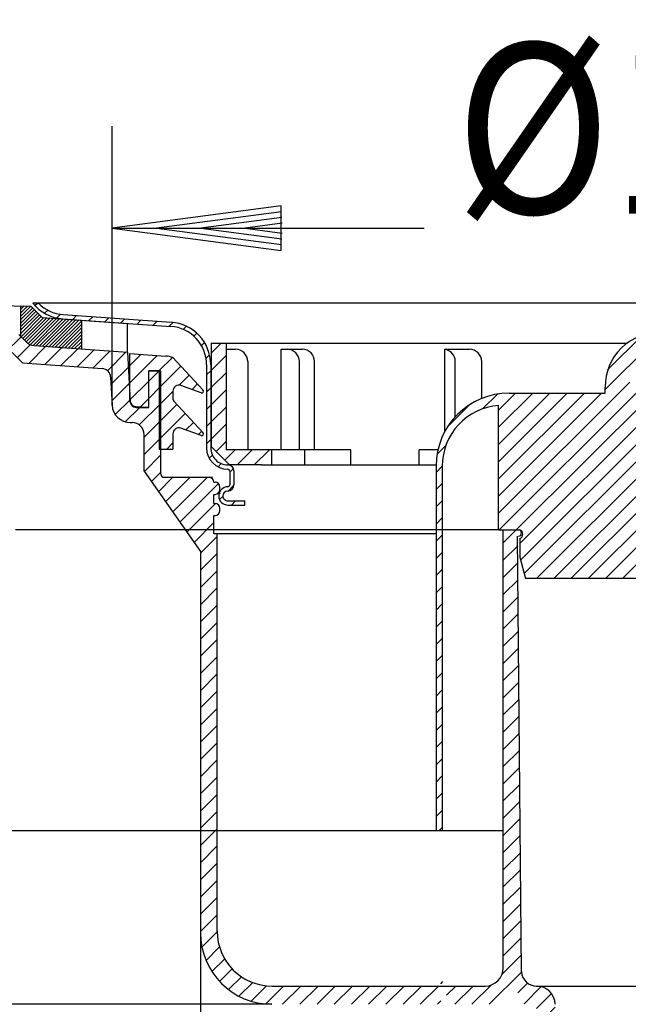
# Model space of a CAD drawing. Extents: x -20 to 510, y 167 to 607.
# Drawn here: x 120 to 220, y 350 to 512 of the extents above; entities that cross this region are included whole.
import ezdxf
from ezdxf.enums import TextEntityAlignment as Align

# ---------------------------------------------------------------- set-up
doc = ezdxf.new("R2010")
doc.units = 0
doc.header["$LTSCALE"] = 2
for name, color, linetype in [('LC-001-002-----0', 1, 'BYBLOCK'), ('LC-002-002-RND-0', 1, 'BYBLOCK'), ('LC-003-001-RND-0', 1, 'BYBLOCK'), ('LC-004-001-----0', 1, 'BYBLOCK'), ('LC-005-005-----0', 2, 'BYBLOCK'), ('LC-006-003-MTH-0', 2, 'BYBLOCK'), ('LC-007-003-----0', 2, 'BYBLOCK'), ('LC-008-003-MTG-0', 2, 'BYBLOCK')]:
    doc.layers.add(name, color=color, linetype=linetype)
doc.styles.add('LCTX15-400-0-0-ARIAL', font='Arial', dxfattribs={"height": 3.5})
doc.dimstyles.new('LC-DIM-L-0140-02-02', dxfattribs={"dimscale": 2, "dimtxt": 14, "dimasz": 3.5, "dimexe": 1.8, "dimexo": 0, "dimgap": 1.5, "dimtad": 1, "dimcen": 0, "dimclrd": 2, "dimclre": 2, "dimclrt": 2, "dimazin": 3, "dimtfac": 0.71, "dimtofl": 0, "dimtmove": 0, "dimatfit": 3})

# ---------------------------------------------------------------- blocks, each defined once
blk = doc.blocks.new('*X0')
at = {"layer": 'LC-005-005-----0', "color": 2}
for p, q in [((79.472347, 458.481582), (81.935955, 460.945189)), ((81.766876, 457.947684), (84.715858, 460.896666)), ((84.54678, 457.89916), (87.495762, 460.848142)), ((87.326683, 457.850637), (90.275666, 460.799619)), ((90.106587, 457.802113), (93.055569, 460.751096)), ((92.886491, 457.75359), (95.835473, 460.702572)), ((95.666395, 457.705067), (98.615377, 460.654049)), ((98.446298, 457.656543), (101.395281, 460.605525)), ((101.226202, 457.60802), (104.175184, 460.557002)), ((104.006106, 457.559496), (106.955088, 460.508479)), ((106.786009, 457.510973), (109.734992, 460.459955)), ((109.565913, 457.46245), (112.514895, 460.411432)), ((112.345817, 457.413926), (115.294799, 460.362908)), ((115.125721, 457.365403), (118.074703, 460.314385)), ((117.905624, 457.316879), (120.497619, 459.908874)), ((119.871063, 456.453891), (122.023724, 458.606552)), ((121.764246, 455.518647), (124.575023, 458.329424)), ((124.407817, 455.333791), (127.218594, 458.144568)), ((127.051388, 455.148934), (129.862165, 457.959712)), ((129.694959, 454.964078), (132.505736, 457.774855)), ((132.33853, 454.779222), (135.149307, 457.589999)), ((134.697918, 454.310183), (137.792877, 457.405143)), ((135.273131, 452.056969), (138.127649, 454.911487)), ((141.474797, 452.601781), (143.164091, 454.291075)), ((135.413981, 449.369392), (138.268499, 452.22391)), ((141.474797, 449.773354), (143.476179, 451.774736)), ((135.970155, 447.097139), (138.409349, 449.536333)), ((139.920553, 445.390682), (143.476179, 448.946309)), ((137.60887, 445.907427), (139.988951, 448.287508)), ((140.724797, 443.3665), (143.476179, 446.117881)), ((140.724797, 440.538073), (143.476179, 443.289454)), ((140.756864, 437.741712), (143.476179, 440.461027)), ((141.921713, 436.078134), (143.476179, 437.6326)), ((143.086563, 434.414557), (145.459514, 436.787508)), ((144.251412, 432.750979), (148.287941, 436.787508)), ((145.416262, 431.087402), (151.116368, 436.787508)), ((146.581112, 429.423824), (152.925283, 435.767995)), ((147.745961, 427.760246), (152.467798, 432.482083)), ((148.910811, 426.096669), (152.174797, 429.360656)), ((199.72409, 425.99826), (201.863338, 428.137508)), ((149.97409, 424.331521), (152.724797, 427.082228)), ((149.97409, 421.503094), (152.724797, 424.253801)), ((199.72409, 423.169833), (202.092261, 425.538004)), ((199.72409, 420.341406), (202.116731, 422.734046)), ((149.97409, 418.674667), (152.724797, 421.425374)), ((199.72409, 417.512979), (202.1412, 419.930089)), ((149.97409, 415.84624), (152.724797, 418.596947)), ((199.72409, 414.684552), (202.16567, 417.126132)), ((149.97409, 413.017813), (152.724797, 415.76852)), ((149.97409, 410.189386), (152.724797, 412.940093)), ((199.72409, 411.856125), (202.19014, 414.322174)), ((199.72409, 409.027698), (202.21461, 411.518217)), ((149.97409, 407.360959), (152.724797, 410.111666)), ((199.72409, 406.19927), (202.239079, 408.71426)), ((149.97409, 404.532532), (152.724797, 407.283239)), ((199.72409, 403.370843), (202.263549, 405.910302)), ((149.97409, 401.704104), (152.724797, 404.454811)), ((149.97409, 398.875677), (152.724797, 401.626384)), ((199.72409, 400.542416), (202.288019, 403.106345)), ((199.72409, 397.713989), (202.312489, 400.302387)), ((149.97409, 396.04725), (152.724797, 398.797957)), ((199.72409, 394.885562), (202.336958, 397.49843)), ((149.97409, 393.218823), (152.724797, 395.96953)), ((199.72409, 392.057135), (202.361428, 394.694473)), ((149.97409, 390.390396), (152.724797, 393.141103)), ((199.72409, 389.228708), (202.385898, 391.890515)), ((149.97409, 387.561969), (152.724797, 390.312676)), ((199.72409, 386.400281), (202.410368, 389.086558)), ((149.97409, 384.733542), (152.724797, 387.484249)), ((199.72409, 383.571853), (202.434838, 386.282601)), ((149.97409, 381.905115), (152.724797, 384.655822)), ((199.72409, 380.743426), (202.459307, 383.478643)), ((149.97409, 379.076687), (152.724797, 381.827394)), ((199.72409, 377.914999), (202.483777, 380.674686)), ((149.97409, 376.24826), (152.724797, 378.998967)), ((199.72409, 375.086572), (202.508247, 377.870729)), ((149.97409, 373.419833), (152.724797, 376.17054)), ((199.72409, 372.258145), (202.532717, 375.066771)), ((149.97409, 370.591406), (152.724797, 373.342113)), ((199.72409, 369.429718), (202.557186, 372.262814)), ((149.97409, 367.762979), (152.724797, 370.513686)), ((199.72409, 366.601291), (202.581656, 369.458856)), ((149.97409, 364.934552), (152.724797, 367.685259)), ((199.72409, 363.772864), (202.606126, 366.654899)), ((149.97409, 362.106125), (152.724797, 364.856832)), ((199.72409, 360.944436), (202.630596, 363.850942)), ((150.215301, 359.518908), (152.725451, 362.029058)), ((199.72409, 358.116009), (202.655065, 361.046984)), ((150.8824, 357.35758), (153.097884, 359.573064)), ((199.540411, 355.103903), (202.679535, 358.243027)), ((151.858517, 355.50527), (153.952677, 357.59943)), ((153.094587, 353.912913), (155.161261, 355.979587)), ((154.573726, 352.563625), (156.688604, 354.678503)), ((197.402185, 350.13725), (202.705584, 355.440649)), ((156.301908, 351.46338), (158.553338, 353.714809)), ((158.311073, 350.644118), (160.847339, 353.180384)), ((160.679422, 350.184039), (163.63289, 353.137508)), ((163.461317, 350.137507), (166.461317, 353.137508)), ((166.289744, 350.137507), (169.289744, 353.137508)), ((169.118171, 350.137507), (172.118172, 353.137508)), ((171.946597, 350.137506), (174.946599, 353.137508)), ((174.775024, 350.137506), (177.775026, 353.137508)), ((177.603451, 350.137506), (180.603453, 353.137508)), ((180.431878, 350.137505), (183.43188, 353.137508)), ((183.260304, 350.137505), (186.260307, 353.137508)), ((186.088731, 350.137504), (189.088734, 353.137508)), ((189.474348, 353.523121), (189.813937, 353.86271)), ((190.412599, 351.632945), (191.917161, 353.137508)), ((191.745325, 350.137244), (194.745589, 353.137508)), ((194.573351, 350.136843), (197.757695, 353.321187)), ((202.126022, 352.032659), (203.716786, 353.623424)), ((203.161299, 350.239509), (205.966057, 353.044267)), ((205.180325, 349.430108), (207.651024, 351.900807)), ((188.917158, 350.137504), (189.474364, 350.69471)), ((205.22409, 346.645447), (208.22409, 349.645447)), ((205.22409, 343.817019), (208.22409, 346.817019)), ((205.22409, 340.988592), (208.22409, 343.988592)), ((205.22409, 338.160165), (208.22409, 341.160165)), ((205.22409, 335.331738), (208.22409, 338.331738)), ((205.22409, 332.503311), (208.22409, 335.503311)), ((205.22409, 329.674884), (208.22409, 332.674884)), ((205.22409, 326.846457), (208.22409, 329.846457)), ((205.22409, 324.01803), (208.22409, 327.01803)), ((205.22409, 321.189602), (208.22409, 324.189602)), ((205.811549, 318.948634), (208.22409, 321.361175)), ((207.335962, 317.64462), (208.22409, 318.532748))]:
    blk.add_line(p, q, dxfattribs=at)
blk = doc.blocks.new('*X3')
at = {"layer": 'LC-005-005-----0', "color": 2}
for p, q in [((216.442948, 451.202399), (225.878056, 460.637508)), ((216.909377, 454.497255), (222.583201, 460.171079)), ((224.641898, 456.572922), (228.706483, 460.637508)), ((227.53491, 456.637508), (231.534911, 460.637508)), ((230.363338, 456.637508), (234.363338, 460.637508)), ((233.191765, 456.637508), (236.962297, 460.408039)), ((235.923167, 456.540483), (239.035741, 459.653057)), ((237.88872, 455.677608), (240.736178, 458.525066)), ((239.237564, 454.198025), (242.114615, 457.075076)), ((239.925289, 452.057324), (243.165239, 455.297273)), ((198.935971, 430.866995), (220.507533, 452.438558)), ((239.334072, 448.637679), (243.819489, 453.123096)), ((196.322313, 448.052327), (198.74899, 450.479004)), ((198.936737, 433.696188), (215.878056, 450.637508)), ((198.937503, 436.525381), (213.049629, 450.637508)), ((198.938268, 439.354574), (210.221202, 450.637508)), ((198.939034, 442.183767), (207.392775, 450.637508)), ((198.9398, 445.01296), (204.564348, 450.637508)), ((198.940566, 447.842153), (201.735921, 450.637508)), ((199.03491, 428.137508), (221.53491, 450.637508)), ((201.863338, 428.137508), (224.363338, 450.637508)), ((202.435236, 425.880979), (227.191765, 450.637508)), ((202.558852, 423.176167), (230.020192, 450.637508)), ((203.156569, 420.945457), (232.848809, 450.637698)), ((233.677217, 448.637679), (235.677234, 450.637696)), ((236.505645, 448.637679), (238.505659, 450.637694)), ((242.162499, 448.637679), (244.16251, 450.63769)), ((244.990926, 448.637679), (246.990935, 450.637688)), ((247.819353, 448.637679), (249.81936, 450.637686)), ((250.64778, 448.637679), (252.647785, 450.637684)), ((253.476207, 448.637679), (255.47621, 450.637682)), ((256.304634, 448.637679), (258.304635, 450.63768)), ((259.133062, 448.637679), (261.055481, 450.560098)), ((190.655473, 445.213914), (194.11654, 448.674981)), ((261.889651, 448.565841), (263.38082, 450.057011)), ((264.167105, 448.014868), (265.364932, 449.212695)), ((266.057661, 447.076997), (267.077376, 448.096712)), ((205.177046, 420.137508), (231.63577, 446.596231)), ((267.639958, 445.830867), (268.546874, 446.737783)), ((208.005473, 420.137508), (231.635004, 443.767038)), ((268.93639, 444.298872), (269.778286, 445.140768)), ((188.85145, 440.581465), (190.278127, 442.008141)), ((269.931515, 442.465569), (270.755011, 443.289065)), ((210.8339, 420.137508), (231.634238, 440.937845)), ((270.559791, 440.265418), (271.430238, 441.135865)), ((188.69295, 437.594537), (189.692947, 438.594534)), ((213.662327, 420.137508), (231.633472, 438.108652)), ((270.693159, 437.57036), (271.693156, 438.570356)), ((188.692958, 434.766117), (189.692955, 435.766115)), ((270.693165, 434.741938), (271.693154, 435.741927)), ((216.490755, 420.137508), (231.632706, 435.279459)), ((188.692966, 431.937698), (189.692963, 432.937695)), ((219.319182, 420.137508), (231.631941, 432.450266)), ((270.693171, 431.913517), (271.693152, 432.913498)), ((188.692974, 429.109279), (189.692971, 430.109276)), ((222.147609, 420.137508), (231.631175, 429.621074)), ((270.693177, 429.085096), (271.69315, 430.085069)), ((188.692982, 426.28086), (189.692979, 427.280857)), ((224.976036, 420.137508), (231.630409, 426.791881)), ((270.693183, 426.256675), (271.693148, 427.25664)), ((188.69299, 423.452441), (189.692987, 424.452438)), ((270.693189, 423.428253), (271.693147, 424.428211)), ((227.804463, 420.137508), (231.629643, 423.962688)), ((188.692998, 420.624022), (189.692995, 421.624019)), ((230.63289, 420.137508), (231.628877, 421.133495)), ((270.693194, 420.599832), (271.693145, 421.599782)), ((188.693006, 417.795603), (189.693003, 418.7956)), ((270.6932, 417.771411), (271.693143, 418.771353)), ((188.693014, 414.967184), (189.693011, 415.967181)), ((270.693206, 414.94299), (271.693141, 415.942924)), ((188.693022, 412.138765), (189.693019, 413.138762)), ((270.693212, 412.114568), (271.693139, 413.114495)), ((188.69303, 409.310345), (189.693027, 410.310343)), ((270.693218, 409.286147), (271.693137, 410.286066)), ((188.693038, 406.481926), (189.693035, 407.481923)), ((270.693224, 406.457726), (271.693135, 407.457637)), ((188.693046, 403.653507), (189.693043, 404.653504)), ((270.69323, 403.629304), (271.693134, 404.629208)), ((188.693054, 400.825088), (189.693051, 401.825085)), ((270.693235, 400.800883), (271.693132, 401.800779)), ((188.693062, 397.996669), (189.693059, 398.996666)), ((270.693241, 397.972462), (271.69313, 398.97235)), ((188.69307, 395.16825), (189.693067, 396.168247)), ((270.693247, 395.144041), (271.693128, 396.143922)), ((188.693078, 392.339831), (189.693075, 393.339828)), ((270.693253, 392.315619), (271.693126, 393.315493)), ((188.693086, 389.511412), (189.693083, 390.511409)), ((270.693259, 389.487198), (271.693124, 390.487064)), ((188.693094, 386.682993), (189.693091, 387.68299)), ((270.693265, 386.658777), (271.693122, 387.658635)), ((188.693102, 383.854573), (189.693099, 384.854571)), ((270.693271, 383.830356), (271.693121, 384.830206)), ((188.69311, 381.026154), (189.693107, 382.026151)), ((270.693276, 381.001934), (271.693119, 382.001777)), ((189.132961, 378.637579), (189.693115, 379.197732)), ((271.157529, 378.63776), (271.693117, 379.173348))]:
    blk.add_line(p, q, dxfattribs=at)
blk = doc.blocks.new('*D5')
at = {"layer": 'LC-006-003-MTH-0', "color": 2}
for p, q in [((149.97409, 361.887508), (149.974049, 166.94822)), ((310.474055, 361.887473), (310.474014, 166.948186))]:
    blk.add_line(p, q, dxfattribs=at)
at = {"layer": 'LC-007-003-----0', "color": 2}
for p, q in [((177.734509, 187.402948), (149.974052, 183.74822)), ((177.79679, 186.452717), (157.254052, 183.748219)), ((177.734508, 180.093481), (177.734509, 187.402948)), ((303.194017, 183.748188), (282.65128, 186.452695)), ((282.713562, 187.402925), (282.71356, 180.093459)), ((310.474017, 183.748186), (282.713562, 187.402925)), ((177.859072, 185.502486), (164.534052, 183.748217)), ((295.914017, 183.748189), (282.588999, 185.502464)), ((149.974052, 183.74822), (177.734508, 180.093481)), ((157.254052, 183.748219), (177.796789, 181.043712)), ((164.534052, 183.748217), (177.859071, 181.993942)), ((177.921353, 184.552256), (171.814052, 183.748216)), ((171.814052, 183.748216), (177.921353, 182.944173)), ((288.634017, 183.748191), (282.526717, 184.552233)), ((282.526717, 182.944151), (288.634017, 183.748191)), ((282.588998, 181.99392), (295.914017, 183.748189)), ((282.651279, 181.043689), (303.194017, 183.748188)), ((282.71356, 180.093459), (310.474017, 183.748186))]:
    blk.add_line(p, q, dxfattribs=at)
at = {"layer": 'LC-008-003-MTG-0', "color": 2}
blk.add_line((149.974052, 183.74822), (310.474017, 183.748186), dxfattribs=at)
at = {"layer": 'LC-007-003-----0', "color": 8, "style": 'LCTX15-400-0-0-ARIAL', "oblique": 15, "width": 0.9}
blk.add_text('%%c160', height=28, rotation=359.999988, dxfattribs=at).set_placement((233.122809, 186.166573), align=Align.CENTER)
blk = doc.blocks.new('*D6')
at = {"layer": 'LC-006-003-MTH-0', "color": 2}
for p, q in [((79.472347, 460.988192), (79.472347, 542.862215)), ((380.983548, 460.988192), (380.983548, 542.862215))]:
    blk.add_line(p, q, dxfattribs=at)
at = {"layer": 'LC-007-003-----0', "color": 2}
for p, q in [((107.232804, 529.716948), (79.472347, 526.062215)), ((107.232804, 522.407481), (107.232804, 529.716948)), ((380.983548, 526.062215), (353.223092, 529.716948)), ((353.223092, 529.716948), (353.223092, 522.407481)), ((107.295085, 528.766717), (86.752347, 526.062215)), ((107.357366, 527.816487), (94.032347, 526.062215)), ((366.423548, 526.062215), (353.098529, 527.816487)), ((373.703548, 526.062215), (353.16081, 528.766717)), ((107.419648, 526.866256), (101.312347, 526.062215)), ((359.143548, 526.062215), (353.036247, 526.866256)), ((79.472347, 526.062215), (107.232804, 522.407481)), ((86.752347, 526.062215), (107.295085, 523.357712)), ((94.032347, 526.062215), (107.357366, 524.307943)), ((101.312347, 526.062215), (107.419648, 525.258173)), ((353.036247, 525.258173), (359.143548, 526.062215)), ((353.098529, 524.307943), (366.423548, 526.062215)), ((353.16081, 523.357712), (373.703548, 526.062215)), ((353.223092, 522.407481), (380.983548, 526.062215))]:
    blk.add_line(p, q, dxfattribs=at)
at = {"layer": 'LC-008-003-MTG-0', "color": 2}
for p, q in [((79.472347, 526.062215), (186.651414, 526.062215)), ((288.298347, 526.062215), (380.983548, 526.062215))]:
    blk.add_line(p, q, dxfattribs=at)
at = {"layer": 'LC-007-003-----0', "color": 8, "style": 'LCTX15-400-0-0-ARIAL', "oblique": 15, "width": 0.9}
blk.add_text('%%c300', height=28, dxfattribs=at).set_placement((233.126721, 528.480584), align=Align.CENTER)
blk = doc.blocks.new('*D7')
at = {"layer": 'LC-006-003-MTH-0', "color": 2}
for p, q in [((79.472347, 457.987735), (20.350798, 457.987735)), ((161.72409, 350.137508), (20.350798, 350.137508))]:
    blk.add_line(p, q, dxfattribs=at)
at = {"layer": 'LC-007-003-----0', "color": 2}
for p, q in [((37.150798, 457.987735), (36.116705, 450.133021)), ((38.18489, 450.133021), (37.150798, 457.987735)), ((37.150798, 450.707735), (37.075135, 450.133021)), ((37.22646, 450.133021), (37.150798, 450.707735)), ((34.208551, 372.486088), (37.150798, 350.137508)), ((35.166981, 372.486088), (37.150798, 357.417508)), ((36.125412, 372.486088), (37.150798, 364.697508)), ((37.083842, 372.486088), (37.150798, 371.977508)), ((37.150798, 350.137508), (40.093044, 372.486088)), ((37.150798, 357.417508), (39.134614, 372.486088)), ((37.150798, 364.697508), (38.176184, 372.486088)), ((37.150798, 371.977508), (37.217754, 372.486088))]:
    blk.add_line(p, q, dxfattribs=at)
at = {"layer": 'LC-008-003-MTG-0', "color": 2}
for p, q in [((37.150798, 450.133021), (37.150798, 457.987735)), ((37.150798, 350.137508), (37.150798, 372.486088))]:
    blk.add_line(p, q, dxfattribs=at)
at = {"layer": 'LC-007-003-----0', "color": 8, "style": 'LCTX15-400-0-0-ARIAL', "oblique": 15, "width": 0.9}
blk.add_text('110', height=28, rotation=90, dxfattribs=at).set_placement((29.323244, 408.410781), align=Align.CENTER)
blk = doc.blocks.new('*D9')
at = {"layer": 'LC-006-003-MTH-0', "color": 2}
for p, q in [((135.452705, 448.6305), (135.452705, 494.546256)), ((325.124365, 450.942647), (325.124365, 494.546256))]:
    blk.add_line(p, q, dxfattribs=at)
at = {"layer": 'LC-007-003-----0', "color": 2}
for p, q in [((163.213161, 481.400989), (135.452705, 477.746256)), ((163.213161, 474.091523), (163.213161, 481.400989)), ((325.124365, 477.746256), (297.363909, 481.400989)), ((297.363909, 481.400989), (297.363909, 474.091523)), ((163.275442, 480.450759), (142.732705, 477.746256)), ((163.337724, 479.500528), (150.012705, 477.746256)), ((310.564365, 477.746256), (297.239346, 479.500528)), ((317.844365, 477.746256), (297.301627, 480.450759)), ((135.452705, 477.746256), (163.213161, 474.091523)), ((142.732705, 477.746256), (163.275442, 475.041753)), ((150.012705, 477.746256), (163.337724, 475.991984)), ((163.400005, 478.550297), (157.292705, 477.746256)), ((157.292705, 477.746256), (163.400005, 476.942215)), ((303.284365, 477.746256), (297.177065, 478.550297)), ((297.177065, 476.942215), (303.284365, 477.746256)), ((297.239346, 475.991984), (310.564365, 477.746256)), ((297.301627, 475.041753), (317.844365, 477.746256)), ((297.363909, 474.091523), (325.124365, 477.746256))]:
    blk.add_line(p, q, dxfattribs=at)
at = {"layer": 'LC-008-003-MTG-0', "color": 2}
for p, q in [((135.452705, 477.746256), (186.712001, 477.746256)), ((288.358935, 477.746256), (325.124365, 477.746256))]:
    blk.add_line(p, q, dxfattribs=at)
at = {"layer": 'LC-007-003-----0', "color": 8, "style": 'LCTX15-400-0-0-ARIAL', "oblique": 15, "width": 0.9}
blk.add_text('%%c190', height=28, dxfattribs=at).set_placement((233.187308, 480.164625), align=Align.CENTER)
blk = doc.blocks.new('*D10')
at = {"layer": 'LC-006-003-MTH-0', "color": 2}
for p, q in [((198.935232, 428.137508), (119.572665, 428.137508)), ((188.692951, 378.637505), (97.172665, 378.637505))]:
    blk.add_line(p, q, dxfattribs=at)
at = {"layer": 'LC-007-003-----0', "color": 2}
for p, q in [((110.317932, 455.897964), (113.008917, 435.457906)), ((117.627399, 455.897964), (110.317932, 455.897964)), ((111.268163, 455.960245), (113.967347, 435.457906)), ((112.218393, 456.022527), (113.972665, 442.697508)), ((113.168624, 456.084808), (113.972665, 449.977508)), ((113.972665, 449.977508), (114.776707, 456.084808)), ((113.972665, 442.697508), (115.726937, 456.022527)), ((113.977984, 435.457906), (116.677168, 455.960245)), ((114.936414, 435.457906), (117.627399, 455.897964)), ((113.972665, 378.637505), (110.317932, 350.877049)), ((117.627399, 350.877049), (113.972665, 378.637505)), ((113.972665, 371.357505), (111.268163, 350.814767)), ((116.677168, 350.814767), (113.972665, 371.357505)), ((113.972665, 364.077505), (112.218393, 350.752486)), ((115.726937, 350.752486), (113.972665, 364.077505)), ((113.972665, 356.797505), (113.168624, 350.690205)), ((114.776707, 350.690205), (113.972665, 356.797505)), ((110.317932, 350.877049), (117.627399, 350.877049))]:
    blk.add_line(p, q, dxfattribs=at)
at = {"layer": 'LC-008-003-MTG-0', "color": 2}
for p, q in [((113.972665, 435.457906), (113.972665, 467.337508)), ((113.972665, 339.437505), (113.972665, 385.810973))]:
    blk.add_line(p, q, dxfattribs=at)
at = {"layer": 'LC-007-003-----0', "color": 8, "style": 'LCTX15-400-0-0-ARIAL', "oblique": 15, "width": 0.6}
blk.add_text('50', height=28, rotation=90, dxfattribs=at).set_placement((106.145111, 407.735666), align=Align.CENTER)
blk = doc.blocks.new('*X11')
at = {"layer": 'LC-005-005-----0', "color": 2}
for p, q in [((138.331736, 455.115574), (140.231362, 457.0152)), ((138.331747, 452.287158), (142.874997, 456.830407)), ((143.160175, 454.287159), (145.37053, 456.497514)), ((143.191076, 451.489632), (146.760387, 455.058943)), ((146.478558, 451.948688), (148.125249, 453.595379)), ((138.33423, 449.461213), (141.473128, 452.600112)), ((148.587994, 451.229696), (149.490112, 452.131814)), ((143.191087, 448.661216), (145.447505, 450.917634)), ((140.104722, 448.403278), (141.473139, 449.771696)), ((143.191098, 445.8328), (146.104717, 448.746419)), ((143.191109, 443.004385), (147.469579, 447.282854)), ((147.5917, 444.576548), (148.834442, 445.81929)), ((149.665414, 443.821835), (150.199304, 444.355725)), ((144.449898, 441.434746), (145.447742, 442.43259))]:
    blk.add_line(p, q, dxfattribs=at)
blk = doc.blocks.new('*X12')
at = {"layer": 'LC-005-005-----0', "color": 2}
for p, q in [((122.783208, 465.02289), (123.18174, 465.421422)), ((124.361307, 463.772562), (124.875478, 464.286733)), ((126.40121, 462.984038), (127.004764, 463.587592)), ((128.978595, 462.732995), (129.624554, 463.378955)), ((131.622165, 462.548139), (132.268125, 463.194098)), ((134.265736, 462.363282), (134.911695, 463.009242)), ((136.909307, 462.178426), (137.555266, 462.824385)), ((139.552877, 461.993569), (140.198837, 462.639529)), ((142.196448, 461.808713), (142.842407, 462.454672)), ((144.840019, 461.623857), (145.479184, 462.263022)), ((147.155312, 461.110723), (147.677048, 461.632458)), ((148.881664, 460.008648), (149.371738, 460.498722)), ((150.144891, 458.443447), (150.652101, 458.950657)), ((150.88759, 456.357719), (151.478915, 456.949045)), ((150.973625, 453.615327), (151.673625, 454.315327)), ((150.973625, 450.7869), (151.673625, 451.4869)), ((150.973625, 447.958473), (151.673625, 448.658473)), ((150.973625, 445.130046), (151.673625, 445.830046)), ((150.973625, 442.301618), (151.673625, 443.001618)), ((151.420763, 439.92033), (151.940175, 440.439742)), ((152.85677, 438.527909), (153.38234, 439.05348)), ((154.773625, 437.616337), (155.390207, 438.232919)), ((154.5188, 434.533085), (155.472604, 435.486889)), ((153.104655, 433.11894), (153.674781, 433.689066)), ((155.046206, 432.232064), (155.746206, 432.932064))]:
    blk.add_line(p, q, dxfattribs=at)
blk = doc.blocks.new('*X18')
at = {"layer": 'LC-005-005-----0', "color": 2}
for p, q in [((151.736019, 457.206148), (153.362246, 458.832376)), ((151.736019, 454.377721), (154.236019, 456.877721)), ((151.736019, 451.549294), (154.236019, 454.049294)), ((151.736019, 448.720867), (154.236019, 451.220867)), ((151.736019, 445.89244), (154.236019, 448.39244)), ((151.736019, 443.064013), (154.236019, 445.564013)), ((152.534592, 441.034159), (154.236019, 442.735586)), ((153.948805, 439.619945), (155.661592, 441.332731)), ((155.990019, 438.832731), (158.490019, 441.332731)), ((158.818446, 438.832731), (161.318446, 441.332731)), ((161.646873, 438.832731), (161.736019, 438.921877))]:
    blk.add_line(p, q, dxfattribs=at)
blk = doc.blocks.new('*X21')
at = {"layer": 'LC-005-005-----0', "color": 2}
for p, q in [((120.426412, 464.928835), (120.470904, 464.973327)), ((120.426412, 464.36315), (121.026884, 464.963623)), ((120.426412, 463.797465), (121.582865, 464.953918)), ((120.426412, 463.231779), (122.123704, 464.929072)), ((120.426412, 462.666094), (122.406547, 464.646229)), ((120.426412, 462.100408), (122.68939, 464.363386)), ((120.426412, 461.534723), (122.972232, 464.080544)), ((120.426412, 460.969037), (123.255075, 463.797701)), ((120.426412, 460.403352), (123.537918, 463.514858)), ((120.497359, 459.908614), (123.820761, 463.232016)), ((120.780201, 459.625771), (124.220167, 463.065737)), ((121.063044, 459.342928), (124.748881, 463.028766)), ((121.345887, 459.060086), (125.277596, 462.991794)), ((121.654511, 458.803024), (125.80631, 462.954823)), ((122.023601, 458.606428), (126.335024, 462.917852)), ((122.466863, 458.484005), (126.863738, 462.88088)), ((122.988901, 458.440358), (127.392452, 462.843909)), ((123.517615, 458.403387), (127.921166, 462.806938)), ((124.04633, 458.366416), (128.449881, 462.769967)), ((124.575044, 458.329445), (128.978595, 462.732995)), ((125.103758, 458.292473), (129.507309, 462.696024)), ((125.632472, 458.255502), (130.036023, 462.659053)), ((126.161186, 458.218531), (130.426412, 462.483756)), ((126.6899, 458.181559), (130.426412, 461.918071)), ((127.218615, 458.144588), (130.426412, 461.352385)), ((127.747329, 458.107617), (130.426412, 460.7867)), ((128.276043, 458.070646), (130.426412, 460.221014)), ((128.804757, 458.033674), (130.426412, 459.655329)), ((129.333471, 457.996703), (130.426412, 459.089644)), ((129.862185, 457.959732), (130.426412, 458.523958)), ((130.3909, 457.922761), (130.426412, 457.958273))]:
    blk.add_line(p, q, dxfattribs=at)
blk = doc.blocks.new('*D33')
at = {"layer": 'LC-006-003-MTH-0', "color": 2}
for p, q in [((-19.573588, 465.687538), (-19.573588, 592.111752)), ((480.027762, 465.688538), (480.027762, 592.111752))]:
    blk.add_line(p, q, dxfattribs=at)
at = {"layer": 'LC-007-003-----0', "color": 2}
for p, q in [((8.186868, 578.966485), (-19.573588, 575.311752)), ((8.249149, 578.016255), (-12.293588, 575.311752)), ((8.186868, 571.657018), (8.186868, 578.966485)), ((472.747762, 575.311752), (452.205024, 578.016255)), ((480.027762, 575.311752), (452.267306, 578.966485)), ((452.267306, 578.966485), (452.267306, 571.657018)), ((8.311431, 577.066024), (-5.013588, 575.311752)), ((465.467762, 575.311752), (452.142743, 577.066024)), ((-19.573588, 575.311752), (8.186868, 571.657018)), ((-12.293588, 575.311752), (8.249149, 572.607249)), ((-5.013588, 575.311752), (8.311431, 573.55748)), ((8.373712, 576.115793), (2.266412, 575.311752)), ((2.266412, 575.311752), (8.373712, 574.50771)), ((458.187762, 575.311752), (452.080461, 576.115793)), ((452.080461, 574.50771), (458.187762, 575.311752)), ((452.142743, 573.55748), (465.467762, 575.311752)), ((452.205024, 572.607249), (472.747762, 575.311752)), ((452.267306, 571.657018), (480.027762, 575.311752))]:
    blk.add_line(p, q, dxfattribs=at)
at = {"layer": 'LC-008-003-MTG-0', "color": 2}
for p, q in [((-19.573588, 575.311752), (186.650553, 575.311752)), ((288.297487, 575.311752), (480.027762, 575.311752))]:
    blk.add_line(p, q, dxfattribs=at)
at = {"layer": 'LC-007-003-----0', "color": 8, "style": 'LCTX15-400-0-0-ARIAL', "oblique": 15, "width": 0.9}
blk.add_text('%%c500', height=28, dxfattribs=at).set_placement((233.12586, 577.730121), align=Align.CENTER)

msp = doc.modelspace()

# ---------------------------------------------------------------- linework, layer by layer
at = {"layer": 'LC-001-002-----0', "color": 1}
for p, q in [((80.351379, 465.673616), (122.108025, 464.944751)), ((120.426412, 464.974104), (120.426412, 459.979561)), ((122.108025, 464.944751), (123.969512, 463.083264)), ((230.227087, 465.421422), (122.416772, 465.420991)), ((123.969512, 463.083264), (137.99713, 462.102359)), ((127.432445, 463.532242), (145.16192, 462.292476)), ((127.385831, 462.844372), (145.11309, 461.604761)), ((130.426412, 462.631754), (130.426412, 457.920277)), ((137.99713, 457.390882), (137.99713, 462.102359)), ((120.127948, 460.278546), (121.36051, 459.045984)), ((120.127948, 460.278546), (121.36051, 459.045984)), ((122.63521, 458.465069), (137.997713, 457.390819)), ((122.63521, 458.465069), (137.997713, 457.390819)), ((151.718182, 458.832062), (220.070192, 458.832335)), ((151.718182, 458.832062), (151.71825, 441.832417)), ((151.736019, 458.832376), (220.07034, 458.832376)), ((154.236019, 457.832376), (154.236019, 458.832376)), ((154.236019, 441.332731), (154.236019, 458.832376)), ((119.027661, 457.297294), (120.734286, 455.590669)), ((137.997713, 457.390819), (138.425132, 449.235172)), ((138.331728, 457.144365), (138.331758, 449.521392)), ((138.33198, 457.147969), (144.267634, 456.732932)), ((154.236019, 457.832376), (155.736019, 457.832376)), ((163.203708, 457.832376), (166.736517, 457.832376)), ((163.203708, 441.332731), (163.203708, 457.832376)), ((163.203708, 457.832108), (166.718684, 457.832122)), ((190.09152, 457.832376), (194.172641, 457.832376)), ((190.09152, 444.194744), (190.09152, 457.832376)), ((150.384966, 451.172247), (145.44507, 456.469379)), ((150.973625, 455.320108), (150.973625, 441.632064)), ((151.673625, 455.309528), (151.673625, 441.632064)), ((157.736019, 455.832376), (157.736019, 441.332731)), ((166.21875, 441.332475), (166.218692, 455.83212)), ((168.71875, 441.332485), (168.718692, 455.83213)), ((191.842514, 446.70366), (191.842514, 455.832376)), ((196.172641, 449.73959), (196.172641, 455.832376)), ((143.191064, 454.287159), (141.473121, 454.287152)), ((141.473145, 448.307594), (141.473121, 454.287152)), ((141.474797, 454.291075), (143.476179, 454.291075)), ((141.474797, 448.287508), (141.474797, 454.291075)), ((141.474797, 448.287508), (141.474797, 454.291075)), ((143.191064, 454.287159), (143.191116, 441.434741)), ((143.476179, 437.324655), (143.476179, 454.291075)), ((135.210188, 453.258003), (135.452705, 448.6305)), ((150.066783, 450.691501), (146.773588, 451.890036)), ((145.447504, 450.961474), (145.447539, 449.645735)), ((200.692947, 450.637508), (216.442948, 450.637508)), ((216.442948, 450.637508), (216.442948, 451.637507)), ((139.336286, 448.457009), (141.473145, 448.307594)), ((150.385153, 444.156437), (145.580278, 449.308784)), ((198.935232, 428.137508), (198.940784, 448.646529)), ((139.423762, 448.287508), (141.474797, 448.287508)), ((143.476179, 448.07214), (143.476179, 448.07214)), ((138.448593, 445.787508), (138.724797, 445.787508)), ((140.724797, 437.787508), (140.724797, 443.787508)), ((145.447705, 443.945641), (145.447777, 441.432842)), ((150.06697, 443.675691), (146.773775, 444.874225)), ((143.191644, 441.434741), (145.447777, 441.43475)), ((151.71825, 441.832417), (154.718262, 438.832429)), ((151.736019, 441.832731), (154.736019, 438.832731)), ((174.645469, 441.332509), (154.218252, 441.332427)), ((174.663279, 441.332731), (154.473625, 441.332731)), ((161.718262, 438.832457), (161.718252, 441.332457)), ((167.145522, 438.832479), (167.145512, 441.332479)), ((174.663279, 438.832731), (174.663279, 441.332731)), ((185.926314, 438.832731), (185.926314, 441.332731)), ((189.033767, 441.332731), (185.926314, 441.332731)), ((159.968262, 438.83245), (154.718262, 438.832429)), ((159.986019, 438.832731), (154.736019, 438.832731)), ((159.968262, 438.83245), (188.728482, 438.832565)), ((159.986019, 438.832731), (188.728762, 438.832731)), ((140.724797, 437.787508), (149.97409, 424.578148)), ((154.773625, 437.832064), (154.773625, 435.532064)), ((155.455871, 437.831765), (155.455881, 435.531765)), ((188.692947, 438.637508), (188.693117, 378.637672)), ((189.692947, 438.637508), (189.693117, 378.637672)), ((143.974797, 436.787508), (151.940483, 436.787508)), ((152.174797, 435.987508), (152.374797, 435.987508)), ((152.174797, 435.987508), (152.174797, 435.987508)), ((152.174797, 432.487508), (152.174797, 433.987508)), ((152.174797, 433.987508), (152.374797, 433.987508)), ((153.174797, 434.787508), (153.174797, 435.187508)), ((152.174797, 432.487508), (152.374797, 432.487508)), ((154.455891, 432.931761), (157.255891, 432.931772)), ((157.255894, 432.231772), (157.255891, 432.931772)), ((153.174797, 431.287508), (153.174797, 431.687508)), ((154.473625, 432.232064), (157.255894, 432.232064)), ((152.174797, 427.537508), (152.174797, 430.487508)), ((152.174797, 430.487508), (152.374797, 430.487508)), ((152.174797, 429.037508), (152.174797, 429.537508)), ((152.174797, 428.987508), (152.174797, 429.487508)), ((152.174797, 428.787508), (152.174797, 429.287508)), ((152.174797, 429.037508), (152.174797, 429.037508)), ((152.174797, 429.037508), (152.174797, 429.037508)), ((152.174797, 427.537508), (152.724797, 427.537508)), ((152.724797, 362.137508), (152.724797, 427.537508)), ((152.724797, 427.537508), (188.692978, 427.537508)), ((198.935232, 428.137508), (202.435232, 428.137508)), ((199.72409, 428.137508), (202.224091, 428.137508)), ((199.72409, 356.137508), (199.72409, 428.137508)), ((199.810667, 428.137508), (202.435232, 428.137508)), ((202.703778, 355.465027), (202.078302, 427.137508)), ((202.435236, 426.723295), (202.435236, 423.637508)), ((149.97409, 424.578148), (149.97409, 361.887508)), ((202.435236, 423.637508), (203.373058, 420.137508)), ((231.628608, 420.137508), (203.373058, 420.137508)), ((199.72409, 378.639351), (188.692951, 378.637505)), ((161.724797, 353.137508), (196.72409, 353.137508)), ((205.197821, 353.137508), (255.224249, 353.137508))]:
    msp.add_line(p, q, dxfattribs=at)
for centre, radius, start, end in [((127.856245, 469.826911), 7, 219.007133, 266.000229), ((127.856245, 469.826911), 6.3, 224.378301, 266.000229), ((143.986979, 452.719145), 4.023715, 68.753917, 86.001394), ((164.218692, 455.832112), 2, 0.000229, 90.000229), ((166.718692, 455.832122), 2, 0.000229, 90.000229), ((189.842514, 455.832376), 2, 0, 82.903005), ((194.172641, 455.832376), 2, 0, 90), ((146.435646, 450.961478), 0.988142, 70.00139, 180.001643), ((150.167737, 450.97187), 0.296443, 250.000094, 43.000094), ((145.94161, 449.645748), 0.494071, 180.001526, 223.00139), ((199.692947, 438.637508), 10, 94.313709, 179.999848), ((146.435833, 443.945667), 0.988142, 70.00139, 180.001643), ((150.167766, 443.956059), 0.296443, 250.000094, 43.000094), ((154.473625, 441.632064), 3.5, 180, 270), ((154.455856, 441.631761), 2.8, 180.000229, 270.000229), ((154.456151, 437.832129), 1, 359.999949, 89.999949), ((154.456151, 437.832129), 0.3, 359.999949, 89.999949), ((154.455881, 435.531761), 1, 270.000229, 0.000229), ((154.474147, 435.532064), 0.3, 270, 0), ((154.473625, 433.732064), 1.5, 90, 180), ((154.455888, 433.731761), 0.8, 90.000229, 180.000229), ((154.473625, 433.732064), 1.5, 180, 270), ((154.455888, 433.731761), 0.8, 180.000229, 270.000229), ((202.22409, 427.637508), 0.5, 270.000117, 89.999981), ((202.185232, 427.430401), 0.75, 289.471622, 70.528779)]:
    msp.add_arc(centre, radius, start, end, dxfattribs=at)
at = {"layer": 'LC-002-002-RND-0', "color": 1}
for centre, radius, start, end in [((144.673625, 455.320108), 6.3, 0, 86), ((144.655801, 455.309185), 7, 0.000229, 86.000229), ((225.442948, 451.637508), 9, 90, 180.000001), ((122.774723, 460.460197), 2, 225, 266.000003), ((122.774723, 460.460197), 2, 225, 266.000003), ((155.736019, 455.832376), 2, 0, 90), ((200.692947, 438.637508), 12, 90, 180), ((138.448593, 448.787508), 3, 183, 270), ((139.411608, 449.534229), 1.07985, 180.000229, 266.000233), ((139.423762, 449.287508), 1, 183, 270), ((138.724797, 443.787508), 2, 0, 90), ((143.974797, 437.287508), 0.5, 180, 270), ((151.374797, 435.987508), 0.8, 0, 90), ((152.374797, 435.187508), 0.8, 0, 90), ((152.374797, 434.787508), 0.8, 270, 0), ((152.374797, 431.687508), 0.8, 0, 90), ((152.374797, 431.287508), 0.8, 270, 0), ((161.72409, 361.887508), 11.75, 180, 270), ((161.724797, 362.137508), 9, 180, 270), ((196.72409, 356.137508), 3, 270, 0), ((205.197821, 355.637508), 2.5, 183.956111, 270), ((205.223932, 350.137508), 3, 0.000037, 90)]:
    msp.add_arc(centre, radius, start, end, dxfattribs=at)
at = {"layer": 'LC-003-001-RND-0', "color": 1}
msp.add_arc((133.712243, 453.1795), 1.5, 3, 86.000003, dxfattribs=at)
at = {"layer": 'LC-004-001-----0', "color": 1}
msp.add_line((120.734286, 455.590669), (133.816878, 454.675846), dxfattribs=at)
at = {"layer": 'LC-005-005-----0', "color": 2}
msp.add_line((153.049116, 433.991657), (153.227142, 434.169682), dxfattribs=at)

# ---------------------------------------------------------------- block references
for name in ['*X21', '*X12', '*X0', '*X3', '*X18', '*X11']:
    msp.add_blockref(name, (0, 0), dxfattribs=at)

# ---------------------------------------------------------------- dimensions: what is measured, and where the dimension line sits
at = {"layer": 'LC-007-003-----0', "color": 2}
for base, p1, p2, text, picture, middle in [((230.227087, 575.311752), (-19.573588, 465.687538), (480.027762, 465.688538), '%%c500', '*D33', (230.227087, 575.311752)), ((230.227948, 526.062215), (79.472347, 460.988192), (380.983548, 460.988192), '%%c300', '*D6', (230.227948, 526.062215)), ((230.288535, 477.746256), (135.452705, 448.6305), (325.124365, 450.942647), '%%c190', '*D9', (230.288535, 477.746256))]:
    dim = msp.add_linear_dim(base=base, p1=p1, p2=p2, text=text, dimstyle='LC-DIM-L-0140-02-02', dxfattribs=at)
    dim.commit()
    dim.dimension.update_dxf_attribs({"geometry": picture, "text_midpoint": middle})
for base, p1, p2, text, picture, middle in [((113.972665, 403.387506), (188.692951, 378.637505), (198.935232, 428.137508), '50', '*D10', (113.972665, 403.387506)), ((37.150798, 404.062621), (79.472347, 457.987735), (161.72409, 350.137508), '110', '*D7', (37.150798, 404.062621))]:
    dim = msp.add_linear_dim(base=base, p1=p1, p2=p2, angle=90, text=text, dimstyle='LC-DIM-L-0140-02-02', dxfattribs=at)
    dim.commit()
    dim.dimension.update_dxf_attribs({"geometry": picture, "text_midpoint": middle})
dim = msp.add_aligned_dim(p1=(149.97409, 361.887508), p2=(310.474055, 361.887473), distance=-178.139288, text='%%c160', dimstyle='LC-DIM-L-0140-02-02', dxfattribs=at)
dim.commit()
dim.dimension.update_dxf_attribs({"geometry": '*D5', "text_midpoint": (230.224035, 183.748203)})

doc.saveas('drawing.dxf')
